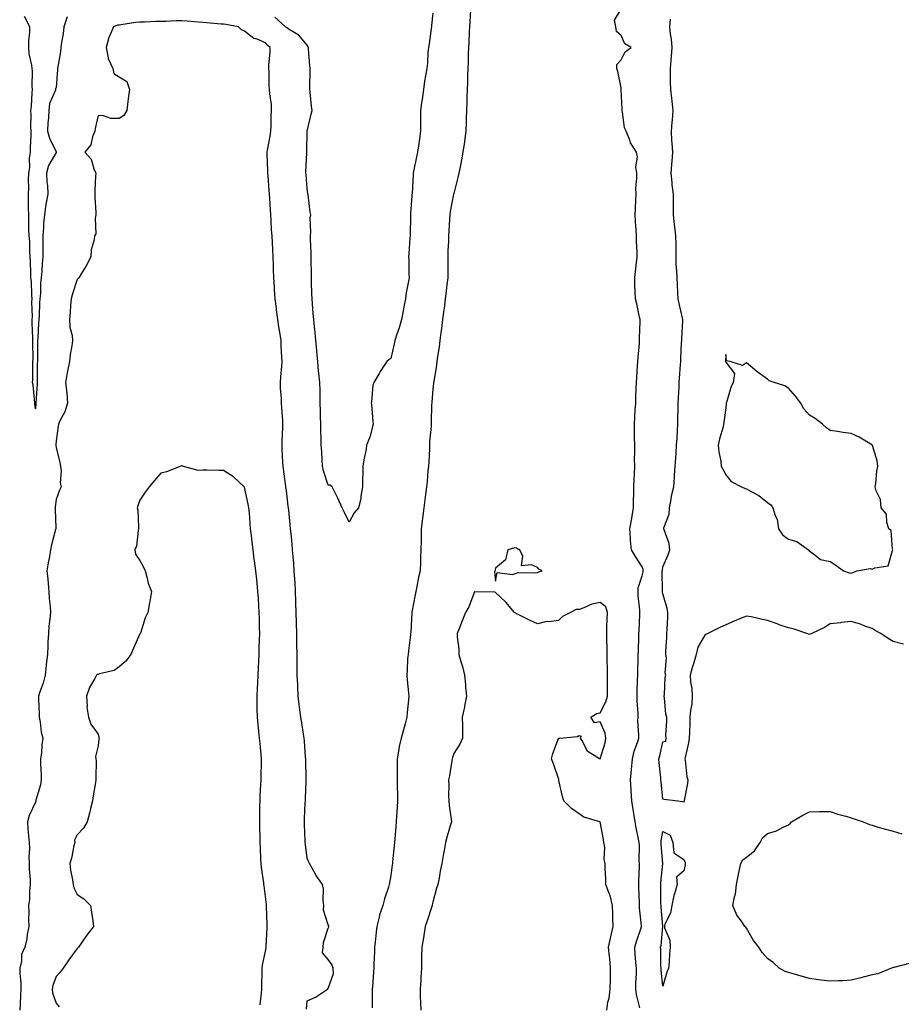
# Model space of a CAD drawing. Units: inches. Extents: x 923603 to 926243, y 7284698 to 7287338.
# Drawn here: x 925071 to 925492, y 7285745 to 7286215 of the extents above; entities that cross this region are included whole.
import ezdxf

# ---------------------------------------------------------------- set-up
doc = ezdxf.new("R2010")
doc.units = ezdxf.units.IN
doc.header["$MEASUREMENT"] = 0
doc.layers.add('Contour_92367284', color=7, linetype='Continuous', true_color=0x78bf84)

msp = doc.modelspace()

# ---------------------------------------------------------------- linework, layer by layer
at = {"layer": 'Contour_92367284'}
for points in [[(925093.27, 7286216.71, 3252), (925091.71, 7286211.92, 3252), (925091.4, 7286208.57, 3252), (925090.52, 7286204.39, 3252), (925090.24, 7286201.92, 3252), (925090.01, 7286199.96, 3252), (925088.82, 7286192.69, 3252), (925088.72, 7286191.92, 3252), (925088.69, 7286191.28, 3252), (925088.05, 7286182.83, 3252), (925087.75, 7286182.22, 3252), (925087.73, 7286181.92, 3252), (925087.65, 7286181.52, 3252), (925084.81, 7286175.16, 3252), (925084.5, 7286171.92, 3252), (925084.32, 7286168.2, 3252), (925084.02, 7286165.95, 3252), (925083.86, 7286161.92, 3252), (925084.84, 7286158.71, 3252), (925088.05, 7286152.04, 3252), (925088.07, 7286151.94, 3252), (925088.07, 7286151.9, 3252), (925088.05, 7286151.83, 3252), (925084.42, 7286145.55, 3252), (925083.46, 7286141.92, 3252), (925083.58, 7286137.45, 3252), (925083.81, 7286136.16, 3252), (925083.95, 7286131.92, 3252), (925083.07, 7286126.94, 3252), (925083.06, 7286126.91, 3252), (925082.42, 7286121.92, 3252), (925081.96, 7286118.01, 3252), (925081.97, 7286115.85, 3252), (925081.6, 7286111.92, 3252), (925081.57, 7286108.4, 3252), (925081.62, 7286105.49, 3252), (925081.59, 7286101.92, 3252), (925081.3, 7286098.67, 3252), (925081.15, 7286095.02, 3252), (925080.89, 7286091.92, 3252), (925080.58, 7286089.39, 3252), (925080.46, 7286084.33, 3252), (925080.21, 7286081.92, 3252), (925080.09, 7286079.88, 3252), (925079.81, 7286073.68, 3252), (925079.7, 7286071.92, 3252), (925079.58, 7286070.39, 3252), (925079.25, 7286063.12, 3252), (925079.16, 7286061.92, 3252), (925079.13, 7286060.84, 3252), (925079.04, 7286052.91, 3252), (925079.01, 7286051.92, 3252), (925078.97, 7286050.99, 3252), (925078.94, 7286042.81, 3252), (925078.91, 7286041.92, 3252), (925078.98, 7286040.99, 3252), (925078.26, 7286032.13, 3252), (925078.29, 7286031.92, 3252), (925078.24, 7286031.73, 3252), (925078.05, 7286029.29, 3252), (925077.83, 7286031.71, 3252), (925077.83, 7286031.92, 3252), (925077.78, 7286032.19, 3252), (925076.94, 7286040.81, 3252), (925076.71, 7286041.92, 3252), (925076.85, 7286043.12, 3252), (925076.81, 7286050.68, 3252), (925076.93, 7286051.92, 3252), (925076.97, 7286053, 3252), (925076.87, 7286060.74, 3252), (925076.9, 7286061.92, 3252), (925076.88, 7286063.09, 3252), (925076.55, 7286070.42, 3252), (925076.52, 7286071.92, 3252), (925076.67, 7286073.3, 3252), (925076.41, 7286080.29, 3252), (925076.56, 7286081.92, 3252), (925076.32, 7286083.65, 3252), (925076.21, 7286090.08, 3252), (925075.89, 7286091.92, 3252), (925075.85, 7286094.12, 3252), (925075.68, 7286099.56, 3252), (925075.64, 7286101.92, 3252), (925075.34, 7286104.63, 3252), (925075.41, 7286109.28, 3252), (925075.02, 7286111.92, 3252), (925074.95, 7286115.02, 3252), (925074.97, 7286118.84, 3252), (925074.9, 7286121.92, 3252), (925074.82, 7286125.14, 3252), (925074.84, 7286128.72, 3252), (925074.76, 7286131.92, 3252), (925074.95, 7286135.02, 3252), (925074.71, 7286138.58, 3252), (925074.87, 7286141.92, 3252), (925075.42, 7286144.55, 3252), (925075.29, 7286149.16, 3252), (925075.68, 7286151.92, 3252), (925075.67, 7286154.3, 3252), (925076.01, 7286159.88, 3252), (925075.99, 7286161.92, 3252), (925075.91, 7286164.07, 3252), (925076.01, 7286169.88, 3252), (925075.91, 7286171.92, 3252), (925076.18, 7286173.79, 3252), (925076.48, 7286180.35, 3252), (925076.67, 7286181.92, 3252), (925076.49, 7286183.48, 3252), (925076.77, 7286190.63, 3252), (925076.56, 7286191.92, 3252), (925076.36, 7286193.61, 3252), (925075.16, 7286199.03, 3252), (925074.9, 7286201.92, 3252), (925074.87, 7286205.09, 3252), (925075.4, 7286209.27, 3252), (925075.38, 7286211.92, 3252), (925072.89, 7286216.75, 3252)], [(925268.05, 7286218.31, 3252), (925267.42, 7286212.55, 3252), (925267.34, 7286211.92, 3252), (925267.21, 7286211.08, 3252), (925266.25, 7286203.72, 3252), (925265.97, 7286201.92, 3252), (925265.71, 7286199.58, 3252), (925265.46, 7286194.51, 3252), (925265.13, 7286191.92, 3252), (925264.57, 7286188.43, 3252), (925264.14, 7286185.83, 3252), (925263.52, 7286181.92, 3252), (925262.89, 7286177.08, 3252), (925262.82, 7286176.69, 3252), (925262.11, 7286171.92, 3252), (925262.13, 7286167.84, 3252), (925262.2, 7286166.06, 3252), (925262.2, 7286161.92, 3252), (925261.63, 7286158.34, 3252), (925261.18, 7286155.05, 3252), (925260.71, 7286151.92, 3252), (925260.29, 7286149.68, 3252), (925258.87, 7286142.74, 3252), (925258.71, 7286141.92, 3252), (925258.64, 7286141.33, 3252), (925258.1, 7286131.97, 3252), (925258.09, 7286131.92, 3252), (925258.09, 7286131.88, 3252), (925258.05, 7286131.1, 3252), (925257.37, 7286122.6, 3252), (925257.34, 7286121.92, 3252), (925257.31, 7286121.18, 3252), (925257.22, 7286112.74, 3252), (925257.19, 7286111.92, 3252), (925257.13, 7286111, 3252), (925256.59, 7286103.38, 3252), (925256.48, 7286101.92, 3252), (925256.66, 7286100.53, 3252), (925256.54, 7286093.43, 3252), (925256.69, 7286091.92, 3252), (925256.47, 7286090.35, 3252), (925255.27, 7286084.7, 3252), (925254.96, 7286081.92, 3252), (925254.23, 7286078.1, 3252), (925253.82, 7286076.15, 3252), (925253.05, 7286071.92, 3252), (925252.04, 7286067.93, 3252), (925250.69, 7286064.56, 3252), (925249.84, 7286061.92, 3252), (925249.58, 7286060.39, 3252), (925248.05, 7286053.41, 3252), (925247.16, 7286052.82, 3252), (925246.01, 7286051.92, 3252), (925242.84, 7286047.13, 3252), (925242.36, 7286046.23, 3252), (925239.87, 7286041.92, 3252), (925239.33, 7286040.64, 3252), (925238.81, 7286032.67, 3252), (925238.61, 7286031.92, 3252), (925238.69, 7286031.28, 3252), (925239.39, 7286023.26, 3252), (925239.56, 7286021.92, 3252), (925239.2, 7286020.77, 3252), (925238.05, 7286016.25, 3252), (925236.9, 7286013.06, 3252), (925236.41, 7286011.92, 3252), (925236.11, 7286009.98, 3252), (925235.11, 7286004.86, 3252), (925234.67, 7286001.92, 3252), (925234.59, 7285998.46, 3252), (925234.51, 7285995.46, 3252), (925234.43, 7285991.92, 3252), (925233.7, 7285987.56, 3252), (925233.67, 7285986.3, 3252), (925232.59, 7285981.92, 3252), (925230.46, 7285979.52, 3252), (925228.05, 7285975.07, 3252), (925225.81, 7285979.68, 3252), (925224.66, 7285981.92, 3252), (925222.68, 7285986.55, 3252), (925221.8, 7285988.17, 3252), (925219.92, 7285991.92, 3252), (925218.98, 7285992.85, 3252), (925218.05, 7285992.86, 3252), (925215.8, 7285999.66, 3252), (925215.35, 7286001.92, 3252), (925215.2, 7286004.76, 3252), (925214.92, 7286008.79, 3252), (925214.75, 7286011.92, 3252), (925214.71, 7286015.26, 3252), (925214.51, 7286018.38, 3252), (925214.46, 7286021.92, 3252), (925214.36, 7286025.61, 3252), (925214.37, 7286028.24, 3252), (925214.27, 7286031.92, 3252), (925214.12, 7286035.85, 3252), (925214.13, 7286038, 3252), (925213.97, 7286041.92, 3252), (925213.58, 7286046.38, 3252), (925213.46, 7286047.33, 3252), (925213.1, 7286051.92, 3252), (925212.67, 7286056.54, 3252), (925212.61, 7286057.36, 3252), (925212.2, 7286061.92, 3252), (925211.81, 7286065.68, 3252), (925211.48, 7286068.49, 3252), (925211.12, 7286071.92, 3252), (925210.92, 7286074.79, 3252), (925210.51, 7286079.46, 3252), (925210.34, 7286081.92, 3252), (925210.29, 7286084.16, 3252), (925210.09, 7286089.88, 3252), (925210.04, 7286091.92, 3252), (925210.01, 7286093.88, 3252), (925209.92, 7286100.05, 3252), (925209.89, 7286101.92, 3252), (925209.85, 7286103.72, 3252), (925209.65, 7286110.32, 3252), (925209.62, 7286111.92, 3252), (925209.79, 7286113.66, 3252), (925209.47, 7286120.5, 3252), (925209.66, 7286121.92, 3252), (925209.4, 7286123.28, 3252), (925208.41, 7286131.57, 3252), (925208.35, 7286131.92, 3252), (925208.33, 7286132.2, 3252), (925208.05, 7286134.61, 3252), (925207.46, 7286141.33, 3252), (925207.42, 7286141.92, 3252), (925207.42, 7286142.55, 3252), (925207.79, 7286151.66, 3252), (925207.79, 7286151.92, 3252), (925207.81, 7286152.16, 3252), (925208.04, 7286161.91, 3252), (925208.04, 7286161.93, 3252), (925208.05, 7286161.98, 3252), (925209.87, 7286170.1, 3252), (925210.3, 7286171.92, 3252), (925210.03, 7286173.9, 3252), (925209.39, 7286180.57, 3252), (925209.23, 7286181.92, 3252), (925209.22, 7286183.08, 3252), (925209.46, 7286190.51, 3252), (925209.45, 7286191.92, 3252), (925209.3, 7286193.17, 3252), (925208.67, 7286201.3, 3252), (925208.6, 7286201.92, 3252), (925208.46, 7286202.33, 3252), (925208.05, 7286203.07, 3252), (925204.02, 7286207.9, 3252), (925199.31, 7286210.65, 3252), (925198.05, 7286211.51, 3252), (925197.84, 7286211.71, 3252), (925197.65, 7286211.92, 3252), (925192.6, 7286216.46, 3252)], [(925286.06, 7286219.93, 3253), (925285.75, 7286214.22, 3253), (925285.54, 7286211.92, 3253), (925285.38, 7286209.25, 3253), (925285.22, 7286204.75, 3253), (925285.05, 7286201.92, 3253), (925284.95, 7286198.82, 3253), (925284.9, 7286195.07, 3253), (925284.79, 7286191.92, 3253), (925284.68, 7286188.54, 3253), (925284.65, 7286185.32, 3253), (925284.52, 7286181.92, 3253), (925284.37, 7286178.24, 3253), (925284.34, 7286175.63, 3253), (925284.18, 7286171.92, 3253), (925284.03, 7286167.9, 3253), (925283.96, 7286166.01, 3253), (925283.8, 7286161.92, 3253), (925283.16, 7286157.03, 3253), (925283.13, 7286156.83, 3253), (925282.45, 7286151.92, 3253), (925281.73, 7286148.24, 3253), (925281.14, 7286145.01, 3253), (925280.55, 7286141.92, 3253), (925280.05, 7286139.92, 3253), (925278.05, 7286132.16, 3253), (925278.01, 7286131.96, 3253), (925278, 7286131.92, 3253), (925277.99, 7286131.86, 3253), (925276.34, 7286123.63, 3253), (925276.12, 7286121.92, 3253), (925275.97, 7286119.85, 3253), (925275.67, 7286114.29, 3253), (925275.5, 7286111.92, 3253), (925275.48, 7286109.35, 3253), (925275.24, 7286104.73, 3253), (925275.22, 7286101.92, 3253), (925275.18, 7286099.05, 3253), (925275.29, 7286094.68, 3253), (925275.24, 7286091.92, 3253), (925274.82, 7286088.69, 3253), (925274.46, 7286085.5, 3253), (925273.97, 7286081.92, 3253), (925273.42, 7286077.28, 3253), (925273.38, 7286076.59, 3253), (925272.73, 7286071.92, 3253), (925272.26, 7286067.71, 3253), (925271.93, 7286065.81, 3253), (925271.45, 7286061.92, 3253), (925271.04, 7286058.93, 3253), (925270.35, 7286054.22, 3253), (925270.03, 7286051.92, 3253), (925269.8, 7286050.17, 3253), (925268.48, 7286042.35, 3253), (925268.42, 7286041.92, 3253), (925268.39, 7286041.59, 3253), (925268.05, 7286038.63, 3253), (925267.54, 7286032.44, 3253), (925267.52, 7286031.92, 3253), (925267.48, 7286031.35, 3253), (925267.24, 7286022.72, 3253), (925267.2, 7286021.92, 3253), (925267.18, 7286021.04, 3253), (925266.54, 7286013.43, 3253), (925266.51, 7286011.92, 3253), (925266.41, 7286010.28, 3253), (925266.13, 7286003.83, 3253), (925266.02, 7286001.92, 3253), (925265.73, 7285999.61, 3253), (925265.35, 7285994.62, 3253), (925264.98, 7285991.92, 3253), (925264.5, 7285988.37, 3253), (925264.25, 7285985.72, 3253), (925263.68, 7285981.92, 3253), (925263.14, 7285977.01, 3253), (925263.13, 7285976.84, 3253), (925262.54, 7285971.92, 3253), (925262.42, 7285967.55, 3253), (925262.5, 7285966.36, 3253), (925262.39, 7285961.92, 3253), (925262.2, 7285957.77, 3253), (925262.14, 7285956, 3253), (925261.95, 7285951.92, 3253), (925261.16, 7285948.81, 3253), (925260.46, 7285944.32, 3253), (925259.93, 7285941.92, 3253), (925259.66, 7285940.31, 3253), (925258.05, 7285932.15, 3253), (925258.01, 7285931.96, 3253), (925258, 7285931.92, 3253), (925258, 7285931.86, 3253), (925257.49, 7285922.48, 3253), (925257.45, 7285921.92, 3253), (925257.36, 7285921.23, 3253), (925256.41, 7285913.55, 3253), (925256.2, 7285911.92, 3253), (925256.01, 7285909.88, 3253), (925255.81, 7285904.17, 3253), (925255.57, 7285901.92, 3253), (925255.74, 7285899.62, 3253), (925256.38, 7285893.6, 3253), (925256.51, 7285891.92, 3253), (925256.39, 7285890.26, 3253), (925255.83, 7285884.14, 3253), (925255.69, 7285881.92, 3253), (925254.81, 7285878.69, 3253), (925254.11, 7285875.86, 3253), (925252.98, 7285871.92, 3253), (925252.02, 7285867.95, 3253), (925251.7, 7285865.57, 3253), (925250.96, 7285861.92, 3253), (925250.94, 7285859.03, 3253), (925250.98, 7285854.85, 3253), (925250.96, 7285851.92, 3253), (925251.05, 7285848.92, 3253), (925251.1, 7285844.97, 3253), (925251.2, 7285841.92, 3253), (925251.02, 7285838.95, 3253), (925250.74, 7285834.61, 3253), (925250.57, 7285831.92, 3253), (925250.36, 7285829.61, 3253), (925249.83, 7285823.7, 3253), (925249.67, 7285821.92, 3253), (925249.52, 7285820.45, 3253), (925248.83, 7285812.7, 3253), (925248.76, 7285811.92, 3253), (925248.67, 7285811.3, 3253), (925248.05, 7285806.23, 3253), (925247.32, 7285802.65, 3253), (925247.19, 7285801.92, 3253), (925246.82, 7285800.69, 3253), (925244.91, 7285795.06, 3253), (925244.09, 7285791.92, 3253), (925242.59, 7285787.38, 3253), (925242.38, 7285786.25, 3253), (925241.22, 7285781.92, 3253), (925240.89, 7285779.08, 3253), (925240.52, 7285774.38, 3253), (925240.24, 7285771.92, 3253), (925240.14, 7285769.83, 3253), (925239.92, 7285763.8, 3253), (925239.84, 7285761.92, 3253), (925239.76, 7285760.21, 3253), (925239.17, 7285753.04, 3253), (925239.12, 7285751.92, 3253), (925239.13, 7285750.84, 3253), (925239.07, 7285742.95, 3253)], [(925367.04, 7285742.94, 3253), (925365.45, 7285749.32, 3253), (925365.09, 7285751.92, 3253), (925365.13, 7285754.85, 3253), (925365.37, 7285759.24, 3253), (925365.4, 7285761.92, 3253), (925365.17, 7285764.8, 3253), (925364.82, 7285768.7, 3253), (925364.57, 7285771.92, 3253), (925365.34, 7285774.63, 3253), (925367.79, 7285781.66, 3253), (925367.87, 7285781.92, 3253), (925367.86, 7285782.12, 3253), (925366.92, 7285790.8, 3253), (925366.85, 7285791.92, 3253), (925366.79, 7285793.19, 3253), (925366.54, 7285800.41, 3253), (925366.45, 7285801.92, 3253), (925366.53, 7285803.44, 3253), (925366.77, 7285810.64, 3253), (925366.83, 7285811.92, 3253), (925366.67, 7285813.3, 3253), (925366.87, 7285820.74, 3253), (925366.69, 7285821.92, 3253), (925366.38, 7285823.59, 3253), (925365.2, 7285829.08, 3253), (925364.73, 7285831.92, 3253), (925364.12, 7285835.85, 3253), (925363.83, 7285837.7, 3253), (925363.2, 7285841.92, 3253), (925362.84, 7285846.71, 3253), (925362.83, 7285847.14, 3253), (925362.5, 7285851.92, 3253), (925363.05, 7285856.92, 3253), (925363.56, 7285861.92, 3253), (925364.3, 7285865.67, 3253), (925365.93, 7285869.8, 3253), (925366.51, 7285871.92, 3253), (925366.54, 7285873.43, 3253), (925366.12, 7285879.99, 3253), (925366.15, 7285881.92, 3253), (925366.16, 7285883.81, 3253), (925365.74, 7285889.61, 3253), (925365.75, 7285891.92, 3253), (925365.8, 7285894.17, 3253), (925365.93, 7285899.8, 3253), (925365.98, 7285901.92, 3253), (925366.04, 7285903.93, 3253), (925366.2, 7285910.07, 3253), (925366.25, 7285911.92, 3253), (925366.3, 7285913.67, 3253), (925366.52, 7285920.39, 3253), (925366.57, 7285921.92, 3253), (925366.62, 7285923.36, 3253), (925366.95, 7285930.82, 3253), (925366.99, 7285931.92, 3253), (925366.96, 7285933.01, 3253), (925366.21, 7285940.07, 3253), (925366.16, 7285941.92, 3253), (925366.21, 7285943.76, 3253), (925368.05, 7285949.42, 3253), (925368.53, 7285951.44, 3253), (925368.58, 7285951.92, 3253), (925368.54, 7285952.42, 3253), (925368.05, 7285953.71, 3253), (925364.88, 7285958.75, 3253), (925362.94, 7285961.92, 3253), (925362.55, 7285966.42, 3253), (925362.57, 7285967.4, 3253), (925362.25, 7285971.92, 3253), (925363.14, 7285976.83, 3253), (925363.17, 7285977.05, 3253), (925364.04, 7285981.92, 3253), (925363.97, 7285986, 3253), (925364.17, 7285988.04, 3253), (925364.08, 7285991.92, 3253), (925364.26, 7285995.71, 3253), (925364.38, 7285998.25, 3253), (925364.56, 7286001.92, 3253), (925364.53, 7286005.45, 3253), (925364.59, 7286008.45, 3253), (925364.55, 7286011.92, 3253), (925364.46, 7286015.51, 3253), (925364.48, 7286018.35, 3253), (925364.38, 7286021.92, 3253), (925364.63, 7286025.34, 3253), (925364.8, 7286028.68, 3253), (925365.03, 7286031.92, 3253), (925365.17, 7286034.8, 3253), (925365.24, 7286039.11, 3253), (925365.36, 7286041.92, 3253), (925365.52, 7286044.45, 3253), (925365.96, 7286049.82, 3253), (925366.09, 7286051.92, 3253), (925366.22, 7286053.76, 3253), (925366.82, 7286060.69, 3253), (925366.91, 7286061.92, 3253), (925366.91, 7286063.05, 3253), (925367.1, 7286070.97, 3253), (925367.1, 7286071.92, 3253), (925366.81, 7286073.16, 3253), (925365.52, 7286079.38, 3253), (925364.86, 7286081.92, 3253), (925364.79, 7286085.18, 3253), (925364.64, 7286088.51, 3253), (925364.57, 7286091.92, 3253), (925364.99, 7286094.98, 3253), (925365.42, 7286099.29, 3253), (925365.75, 7286101.92, 3253), (925365.72, 7286104.25, 3253), (925365.38, 7286109.25, 3253), (925365.35, 7286111.92, 3253), (925365.21, 7286114.75, 3253), (925365, 7286118.86, 3253), (925364.85, 7286121.92, 3253), (925364.94, 7286125.04, 3253), (925365.16, 7286129.03, 3253), (925365.26, 7286131.92, 3253), (925365.17, 7286134.8, 3253), (925365.59, 7286139.47, 3253), (925365.5, 7286141.92, 3253), (925365.15, 7286144.82, 3253), (925365.89, 7286149.76, 3253), (925365.4, 7286151.92, 3253), (925362.61, 7286156.48, 3253), (925362.21, 7286157.76, 3253), (925360.46, 7286161.92, 3253), (925359.66, 7286163.53, 3253), (925358.67, 7286171.3, 3253), (925358.48, 7286171.92, 3253), (925358.51, 7286172.38, 3253), (925358.13, 7286181.84, 3253), (925358.13, 7286181.92, 3253), (925358.14, 7286182.01, 3253), (925358.05, 7286182.72, 3253), (925356.56, 7286190.43, 3253), (925356.08, 7286191.92, 3253), (925356.07, 7286193.9, 3253), (925358.05, 7286196.06, 3253), (925360.06, 7286199.91, 3253), (925362.79, 7286201.92, 3253), (925359.87, 7286203.75, 3253), (925358.05, 7286207.75, 3253), (925355.83, 7286209.7, 3253), (925355.54, 7286211.92, 3253), (925354.87, 7286215.1, 3253), (925358.05, 7286220.31, 3253)], [(925207.64, 7285742.33, 3253), (925208.05, 7285746.3, 3253), (925211.98, 7285747.99, 3253), (925217.74, 7285751.92, 3253), (925217.82, 7285752.14, 3253), (925218.05, 7285752.24, 3253), (925220.65, 7285759.32, 3253), (925220.35, 7285761.92, 3253), (925219.79, 7285763.66, 3253), (925218.05, 7285766.14, 3253), (925215.34, 7285769.21, 3253), (925215.58, 7285771.92, 3253), (925215.74, 7285774.23, 3253), (925218.05, 7285781.02, 3253), (925218.32, 7285781.66, 3253), (925218.34, 7285781.92, 3253), (925218.27, 7285782.14, 3253), (925218.05, 7285782.63, 3253), (925215.74, 7285789.61, 3253), (925215.88, 7285791.92, 3253), (925215.58, 7285794.39, 3253), (925215.76, 7285799.63, 3253), (925215.35, 7285801.92, 3253), (925212.29, 7285806.16, 3253), (925210.49, 7285809.48, 3253), (925209.07, 7285811.92, 3253), (925208.76, 7285812.63, 3253), (925208.05, 7285814.55, 3253), (925207.12, 7285820.99, 3253), (925206.99, 7285821.92, 3253), (925206.98, 7285822.99, 3253), (925206.76, 7285830.62, 3253), (925206.74, 7285831.92, 3253), (925206.79, 7285833.18, 3253), (925207.1, 7285840.96, 3253), (925207.14, 7285841.92, 3253), (925207.18, 7285842.79, 3253), (925207.49, 7285851.36, 3253), (925207.52, 7285851.92, 3253), (925207.52, 7285852.45, 3253), (925207.28, 7285861.15, 3253), (925207.28, 7285861.92, 3253), (925207.21, 7285862.76, 3253), (925206.65, 7285870.52, 3253), (925206.53, 7285871.92, 3253), (925206.24, 7285873.73, 3253), (925205.36, 7285879.23, 3253), (925204.94, 7285881.92, 3253), (925204.53, 7285885.44, 3253), (925204.15, 7285888.02, 3253), (925203.73, 7285891.92, 3253), (925203.53, 7285896.44, 3253), (925203.47, 7285897.34, 3253), (925203.28, 7285901.92, 3253), (925203.23, 7285906.74, 3253), (925203.21, 7285907.08, 3253), (925203.17, 7285911.92, 3253), (925203.12, 7285916.85, 3253), (925203.12, 7285916.99, 3253), (925203.07, 7285921.92, 3253), (925202.93, 7285926.8, 3253), (925202.93, 7285927.05, 3253), (925202.79, 7285931.92, 3253), (925202.62, 7285936.48, 3253), (925202.58, 7285937.39, 3253), (925202.41, 7285941.92, 3253), (925202.17, 7285946.03, 3253), (925202.05, 7285947.92, 3253), (925201.82, 7285951.92, 3253), (925201.55, 7285955.42, 3253), (925201.28, 7285958.7, 3253), (925201.02, 7285961.92, 3253), (925200.76, 7285964.63, 3253), (925200.28, 7285969.69, 3253), (925200.07, 7285971.92, 3253), (925199.88, 7285973.76, 3253), (925199.15, 7285980.82, 3253), (925199.04, 7285981.92, 3253), (925198.94, 7285982.82, 3253), (925198.05, 7285990.19, 3253), (925197.86, 7285991.73, 3253), (925197.84, 7285991.92, 3253), (925197.81, 7285992.16, 3253), (925196.69, 7286000.55, 3253), (925196.49, 7286001.92, 3253), (925196.37, 7286003.6, 3253), (925196.1, 7286009.97, 3253), (925195.96, 7286011.92, 3253), (925196.01, 7286013.96, 3253), (925196.36, 7286020.23, 3253), (925196.4, 7286021.92, 3253), (925196.3, 7286023.68, 3253), (925195.9, 7286029.77, 3253), (925195.77, 7286031.92, 3253), (925195.69, 7286034.28, 3253), (925195.31, 7286039.18, 3253), (925195.22, 7286041.92, 3253), (925195.41, 7286044.56, 3253), (925195.82, 7286049.69, 3253), (925195.99, 7286051.92, 3253), (925195.94, 7286054.04, 3253), (925195.58, 7286059.45, 3253), (925195.52, 7286061.92, 3253), (925195.05, 7286064.92, 3253), (925194.52, 7286068.39, 3253), (925193.97, 7286071.92, 3253), (925193.35, 7286076.62, 3253), (925193.29, 7286077.15, 3253), (925192.64, 7286081.92, 3253), (925192.42, 7286086.3, 3253), (925192.34, 7286087.63, 3253), (925192.12, 7286091.92, 3253), (925191.97, 7286095.84, 3253), (925191.86, 7286098.11, 3253), (925191.71, 7286101.92, 3253), (925191.54, 7286105.41, 3253), (925191.35, 7286108.62, 3253), (925191.18, 7286111.92, 3253), (925191.01, 7286114.89, 3253), (925190.75, 7286119.22, 3253), (925190.59, 7286121.92, 3253), (925190.44, 7286124.31, 3253), (925190.09, 7286129.88, 3253), (925189.96, 7286131.92, 3253), (925189.82, 7286133.69, 3253), (925189.28, 7286140.69, 3253), (925189.17, 7286141.92, 3253), (925189.15, 7286143.02, 3253), (925188.86, 7286151.11, 3253), (925188.84, 7286151.92, 3253), (925188.97, 7286152.85, 3253), (925190.33, 7286159.63, 3253), (925190.63, 7286161.92, 3253), (925190.81, 7286164.68, 3253), (925190.79, 7286169.18, 3253), (925191.01, 7286171.92, 3253), (925190.88, 7286174.75, 3253), (925190.14, 7286179.83, 3253), (925190.03, 7286181.92, 3253), (925189.9, 7286183.77, 3253), (925189.77, 7286190.2, 3253), (925189.66, 7286191.92, 3253), (925189.66, 7286193.52, 3253), (925190.22, 7286199.74, 3253), (925190.22, 7286201.92, 3253), (925189.12, 7286202.99, 3253), (925188.05, 7286204.18, 3253), (925184.07, 7286205.89, 3253), (925182.47, 7286206.33, 3253), (925178.05, 7286209.75, 3253), (925176.59, 7286210.46, 3253), (925175.14, 7286211.92, 3253), (925169.08, 7286212.95, 3253), (925168.05, 7286213.06, 3253), (925166.8, 7286213.16, 3253), (925159.88, 7286213.75, 3253), (925158.05, 7286213.9, 3253), (925155.9, 7286214.07, 3253), (925150.64, 7286214.51, 3253), (925148.05, 7286214.7, 3253), (925145.3, 7286214.67, 3253), (925140.55, 7286214.42, 3253), (925138.05, 7286214.39, 3253), (925135.6, 7286214.37, 3253), (925130.22, 7286214.09, 3253), (925128.05, 7286214.06, 3253), (925126.09, 7286213.88, 3253), (925118.88, 7286212.76, 3253), (925118.05, 7286212.67, 3253), (925117.39, 7286212.58, 3253), (925115.45, 7286211.92, 3253), (925113.53, 7286207.4, 3253), (925113.19, 7286206.78, 3253), (925111.9, 7286201.92, 3253), (925112.91, 7286197.06, 3253), (925112.88, 7286196.74, 3253), (925115.16, 7286191.92, 3253), (925115.63, 7286189.5, 3253), (925118.05, 7286187.91, 3253), (925121.8, 7286185.67, 3253), (925123.12, 7286181.92, 3253), (925122.5, 7286177.47, 3253), (925122.32, 7286176.19, 3253), (925121.71, 7286171.92, 3253), (925120.43, 7286169.54, 3253), (925118.05, 7286167.99, 3253), (925114.2, 7286168.07, 3253), (925110.64, 7286169.33, 3253), (925108.05, 7286169.42, 3253), (925106.71, 7286163.26, 3253), (925106.52, 7286161.92, 3253), (925105.41, 7286159.27, 3253), (925104.52, 7286155.45, 3253), (925101.65, 7286151.92, 3253), (925104.73, 7286148.6, 3253), (925105.95, 7286144.02, 3253), (925106.9, 7286141.92, 3253), (925106.83, 7286140.71, 3253), (925106.52, 7286133.45, 3253), (925106.44, 7286131.92, 3253), (925106.51, 7286130.38, 3253), (925106.91, 7286123.05, 3253), (925106.97, 7286121.92, 3253), (925106.59, 7286120.46, 3253), (925107.04, 7286112.93, 3253), (925106.39, 7286111.92, 3253), (925106.24, 7286110.1, 3253), (925104.73, 7286105.23, 3253), (925104.57, 7286101.92, 3253), (925102.41, 7286097.56, 3253), (925099.94, 7286093.8, 3253), (925098.77, 7286091.92, 3253), (925098.46, 7286091.51, 3253), (925098.05, 7286091.04, 3253), (925095.79, 7286084.18, 3253), (925095.15, 7286081.92, 3253), (925094.88, 7286078.75, 3253), (925094.62, 7286075.35, 3253), (925094.31, 7286071.92, 3253), (925094.48, 7286068.35, 3253), (925095.69, 7286064.27, 3253), (925095.88, 7286061.92, 3253), (925095.5, 7286059.36, 3253), (925094.76, 7286055.21, 3253), (925094.3, 7286051.92, 3253), (925093.43, 7286047.3, 3253), (925093.3, 7286046.67, 3253), (925092.44, 7286041.92, 3253), (925093.09, 7286036.96, 3253), (925093.08, 7286036.89, 3253), (925093.45, 7286031.92, 3253), (925092.11, 7286027.87, 3253), (925089.93, 7286023.8, 3253), (925089.08, 7286021.92, 3253), (925088.98, 7286020.98, 3253), (925088.05, 7286013.9, 3253), (925087.92, 7286012.05, 3253), (925087.91, 7286011.92, 3253), (925087.92, 7286011.79, 3253), (925088.05, 7286010.83, 3253), (925089.74, 7286003.61, 3253), (925090.06, 7286001.92, 3253), (925090.39, 7285999.58, 3253), (925089.98, 7285993.84, 3253), (925090.44, 7285991.92, 3253), (925089.58, 7285990.39, 3253), (925088.05, 7285985.96, 3253), (925087.52, 7285982.45, 3253), (925087.49, 7285981.92, 3253), (925087.49, 7285981.36, 3253), (925087.79, 7285972.17, 3253), (925087.8, 7285971.92, 3253), (925087.73, 7285971.6, 3253), (925085.75, 7285964.21, 3253), (925085.35, 7285961.92, 3253), (925084.79, 7285958.66, 3253), (925084.23, 7285955.74, 3253), (925083.6, 7285951.92, 3253), (925083.97, 7285947.85, 3253), (925084.19, 7285945.78, 3253), (925084.56, 7285941.92, 3253), (925084.68, 7285938.55, 3253), (925085.11, 7285934.87, 3253), (925085.22, 7285931.92, 3253), (925085, 7285928.87, 3253), (925084.55, 7285925.42, 3253), (925084.32, 7285921.92, 3253), (925084.09, 7285917.96, 3253), (925084.02, 7285915.94, 3253), (925083.79, 7285911.92, 3253), (925083.26, 7285907.13, 3253), (925083.22, 7285906.75, 3253), (925082.71, 7285901.92, 3253), (925081.84, 7285898.13, 3253), (925080.18, 7285894.05, 3253), (925079.52, 7285891.92, 3253), (925079.56, 7285890.41, 3253), (925079.84, 7285883.71, 3253), (925079.88, 7285881.92, 3253), (925080.39, 7285879.58, 3253), (925080.87, 7285874.74, 3253), (925081.71, 7285871.92, 3253), (925081.23, 7285868.75, 3253), (925080.92, 7285864.78, 3253), (925080.53, 7285861.92, 3253), (925080.55, 7285859.41, 3253), (925080.83, 7285854.7, 3253), (925080.86, 7285851.92, 3253), (925080.48, 7285849.49, 3253), (925078.33, 7285842.19, 3253), (925078.27, 7285841.92, 3253), (925078.22, 7285841.75, 3253), (925078.05, 7285841.3, 3253), (925075.08, 7285834.89, 3253), (925074.3, 7285831.92, 3253), (925074.51, 7285828.38, 3253), (925074.82, 7285825.15, 3253), (925075.02, 7285821.92, 3253), (925075.2, 7285819.07, 3253), (925074.89, 7285815.08, 3253), (925075.04, 7285811.92, 3253), (925075.14, 7285809.01, 3253), (925075.51, 7285804.47, 3253), (925075.6, 7285801.92, 3253), (925075.23, 7285799.1, 3253), (925075.28, 7285794.69, 3253), (925074.77, 7285791.92, 3253), (925074.87, 7285788.74, 3253), (925074.82, 7285785.15, 3253), (925074.92, 7285781.92, 3253), (925074.19, 7285778.06, 3253), (925074.02, 7285775.94, 3253), (925073.02, 7285771.92, 3253), (925071.45, 7285768.52, 3253), (925071.39, 7285765.27, 3253), (925070.57, 7285761.92, 3253), (925070.65, 7285759.32, 3253), (925071.05, 7285754.92, 3253), (925071.13, 7285751.92, 3253), (925070.96, 7285749.01, 3253), (925070.86, 7285744.72, 3253), (925070.7, 7285741.92, 3253)], [(925492.99, 7285916.86, 3252), (925488.05, 7285918.07, 3252), (925485.63, 7285919.5, 3252), (925482.26, 7285921.92, 3252), (925479.49, 7285923.36, 3252), (925478.05, 7285924.21, 3252), (925474.5, 7285925.47, 3252), (925472.44, 7285926.31, 3252), (925468.05, 7285927.6, 3252), (925463.2, 7285927.07, 3252), (925462.92, 7285927.05, 3252), (925458.05, 7285926.46, 3252), (925455.28, 7285924.69, 3252), (925449.25, 7285921.92, 3252), (925448.45, 7285921.52, 3252), (925448.05, 7285921.43, 3252), (925447.66, 7285921.54, 3252), (925446.8, 7285921.92, 3252), (925440.27, 7285924.14, 3252), (925438.05, 7285924.53, 3252), (925434.04, 7285925.93, 3252), (925432.58, 7285926.45, 3252), (925428.05, 7285928.04, 3252), (925424.82, 7285928.69, 3252), (925420.18, 7285929.79, 3252), (925418.05, 7285930.24, 3252), (925415.15, 7285929.03, 3252), (925412.15, 7285927.82, 3252), (925408.05, 7285926, 3252), (925405.2, 7285924.76, 3252), (925399.47, 7285921.92, 3252), (925398.54, 7285921.43, 3252), (925398.05, 7285921.12, 3252), (925394.68, 7285915.3, 3252), (925393.91, 7285911.92, 3252), (925392.58, 7285907.39, 3252), (925392.25, 7285906.12, 3252), (925391.08, 7285901.92, 3252), (925391.3, 7285898.68, 3252), (925391.79, 7285895.66, 3252), (925391.99, 7285891.92, 3252), (925391.78, 7285888.19, 3252), (925391.19, 7285885.06, 3252), (925390.96, 7285881.92, 3252), (925390.87, 7285879.1, 3252), (925390.73, 7285874.6, 3252), (925390.64, 7285871.92, 3252), (925390.32, 7285869.64, 3252), (925388.67, 7285862.55, 3252), (925388.57, 7285861.92, 3252), (925388.7, 7285861.27, 3252), (925389.53, 7285853.4, 3252), (925389.91, 7285851.92, 3252), (925389.76, 7285850.21, 3252), (925388.16, 7285842.03, 3252), (925388.15, 7285841.92, 3252), (925388.14, 7285841.83, 3252), (925388.05, 7285841.3, 3252), (925387.52, 7285841.38, 3252), (925383.9, 7285841.92, 3252), (925378.68, 7285842.55, 3252), (925378.05, 7285842.72, 3252), (925377.13, 7285851, 3252), (925377.02, 7285851.92, 3252), (925377, 7285852.97, 3252), (925376.17, 7285860.05, 3252), (925376.14, 7285861.92, 3252), (925376.57, 7285863.4, 3252), (925378.05, 7285870.05, 3252), (925379.47, 7285870.49, 3252), (925379.53, 7285871.92, 3252), (925379.51, 7285873.38, 3252), (925379.97, 7285880.01, 3252), (925379.95, 7285881.92, 3252), (925379.47, 7285883.34, 3252), (925378.87, 7285891.1, 3252), (925378.68, 7285891.92, 3252), (925378.84, 7285892.7, 3252), (925379.19, 7285900.78, 3252), (925379.51, 7285901.92, 3252), (925379.17, 7285903.04, 3252), (925379.67, 7285910.3, 3252), (925379.39, 7285911.92, 3252), (925379.44, 7285913.31, 3252), (925379.89, 7285920.08, 3252), (925379.94, 7285921.92, 3252), (925380, 7285923.87, 3252), (925380.36, 7285929.62, 3252), (925380.43, 7285931.92, 3252), (925380.12, 7285933.99, 3252), (925378.05, 7285940.92, 3252), (925377.89, 7285941.76, 3252), (925377.87, 7285941.92, 3252), (925377.89, 7285942.08, 3252), (925377.75, 7285951.62, 3252), (925377.78, 7285951.92, 3252), (925377.76, 7285952.21, 3252), (925378.05, 7285953.69, 3252), (925380.52, 7285959.45, 3252), (925381.32, 7285961.92, 3252), (925380.98, 7285964.86, 3252), (925378.56, 7285971.41, 3252), (925378.46, 7285971.92, 3252), (925378.51, 7285972.38, 3252), (925381.03, 7285978.94, 3252), (925381.19, 7285981.92, 3252), (925381.99, 7285985.86, 3252), (925382.21, 7285987.75, 3252), (925383.24, 7285991.92, 3252), (925383.57, 7285996.4, 3252), (925383.64, 7285997.51, 3252), (925383.95, 7286001.92, 3252), (925384.21, 7286005.77, 3252), (925384.34, 7286008.21, 3252), (925384.58, 7286011.92, 3252), (925384.77, 7286015.19, 3252), (925385, 7286018.86, 3252), (925385.18, 7286021.92, 3252), (925385.22, 7286024.75, 3252), (925385.3, 7286029.17, 3252), (925385.33, 7286031.92, 3252), (925385.47, 7286034.5, 3252), (925385.74, 7286039.61, 3252), (925385.87, 7286041.92, 3252), (925386.02, 7286043.95, 3252), (925386.4, 7286050.28, 3252), (925386.53, 7286051.92, 3252), (925386.61, 7286053.36, 3252), (925386.98, 7286060.85, 3252), (925387.04, 7286061.92, 3252), (925387.04, 7286062.94, 3252), (925387.51, 7286071.38, 3252), (925387.51, 7286071.92, 3252), (925387.4, 7286072.57, 3252), (925385.73, 7286079.6, 3252), (925385.4, 7286081.92, 3252), (925385.21, 7286084.75, 3252), (925385, 7286088.87, 3252), (925384.79, 7286091.92, 3252), (925384.74, 7286095.23, 3252), (925384.41, 7286098.29, 3252), (925384.37, 7286101.92, 3252), (925384.32, 7286105.65, 3252), (925384.32, 7286108.19, 3252), (925384.27, 7286111.92, 3252), (925383.78, 7286116.2, 3252), (925383.57, 7286117.45, 3252), (925383.11, 7286121.92, 3252), (925383.1, 7286126.87, 3252), (925383.1, 7286126.98, 3252), (925383.09, 7286131.92, 3252), (925382.47, 7286136.34, 3252), (925382.49, 7286137.48, 3252), (925382.02, 7286141.92, 3252), (925382.35, 7286146.22, 3252), (925382.38, 7286147.59, 3252), (925382.75, 7286151.92, 3252), (925382.44, 7286156.31, 3252), (925382.37, 7286157.6, 3252), (925382.07, 7286161.92, 3252), (925382.45, 7286166.32, 3252), (925382.63, 7286167.34, 3252), (925382.95, 7286171.92, 3252), (925382.46, 7286176.33, 3252), (925382.27, 7286177.7, 3252), (925381.78, 7286181.92, 3252), (925381.7, 7286185.57, 3252), (925381.71, 7286188.26, 3252), (925381.63, 7286191.92, 3252), (925381.92, 7286195.8, 3252), (925382.21, 7286197.76, 3252), (925382.47, 7286201.92, 3252), (925382.17, 7286206.04, 3252), (925381.67, 7286208.3, 3252), (925381.32, 7286211.92, 3252), (925381.64, 7286215.5, 3252)], [(925185.49, 7285744.48, 3254), (925186.12, 7285749.99, 3254), (925186.24, 7285751.92, 3254), (925186.39, 7285753.58, 3254), (925186.41, 7285760.28, 3254), (925186.54, 7285761.92, 3254), (925186.66, 7285763.31, 3254), (925188.05, 7285770.08, 3254), (925188.35, 7285771.62, 3254), (925188.38, 7285771.92, 3254), (925188.42, 7285772.28, 3254), (925188.83, 7285781.14, 3254), (925188.91, 7285781.92, 3254), (925188.87, 7285782.73, 3254), (925188.57, 7285791.4, 3254), (925188.54, 7285791.92, 3254), (925188.5, 7285792.37, 3254), (925188.05, 7285796.22, 3254), (925187.37, 7285801.25, 3254), (925187.31, 7285801.92, 3254), (925187.22, 7285802.74, 3254), (925186.13, 7285810, 3254), (925185.96, 7285811.92, 3254), (925185.89, 7285814.09, 3254), (925185.65, 7285819.52, 3254), (925185.57, 7285821.92, 3254), (925185.52, 7285824.45, 3254), (925185.41, 7285829.28, 3254), (925185.36, 7285831.92, 3254), (925185.38, 7285834.59, 3254), (925185.43, 7285839.29, 3254), (925185.45, 7285841.92, 3254), (925185.55, 7285844.42, 3254), (925185.84, 7285849.7, 3254), (925185.93, 7285851.92, 3254), (925185.94, 7285854.03, 3254), (925186.15, 7285860.02, 3254), (925186.15, 7285861.92, 3254), (925185.96, 7285864.02, 3254), (925185.5, 7285869.37, 3254), (925185.25, 7285871.92, 3254), (925184.92, 7285875.05, 3254), (925184.56, 7285878.42, 3254), (925184.18, 7285881.92, 3254), (925184.16, 7285885.82, 3254), (925184.08, 7285887.95, 3254), (925184.06, 7285891.92, 3254), (925184.24, 7285895.73, 3254), (925184.35, 7285898.22, 3254), (925184.52, 7285901.92, 3254), (925184.69, 7285905.29, 3254), (925184.84, 7285908.72, 3254), (925185, 7285911.92, 3254), (925185.09, 7285914.88, 3254), (925185.19, 7285919.06, 3254), (925185.28, 7285921.92, 3254), (925185.21, 7285924.76, 3254), (925185.19, 7285929.06, 3254), (925185.12, 7285931.92, 3254), (925184.91, 7285935.05, 3254), (925184.69, 7285938.55, 3254), (925184.47, 7285941.92, 3254), (925184.04, 7285945.93, 3254), (925183.87, 7285947.74, 3254), (925183.41, 7285951.92, 3254), (925182.8, 7285956.67, 3254), (925182.72, 7285957.25, 3254), (925182.12, 7285961.92, 3254), (925181.67, 7285965.54, 3254), (925181.31, 7285968.66, 3254), (925180.91, 7285971.92, 3254), (925180.66, 7285974.53, 3254), (925180.37, 7285979.6, 3254), (925180.16, 7285981.92, 3254), (925179.83, 7285983.71, 3254), (925178.05, 7285991.77, 3254), (925177.99, 7285991.86, 3254), (925177.95, 7285991.92, 3254), (925172.84, 7285996.71, 3254), (925168.05, 7285999.78, 3254), (925165.91, 7285999.78, 3254), (925160.08, 7285999.89, 3254), (925158.05, 7285999.9, 3254), (925155.96, 7285999.82, 3254), (925148.45, 7286001.92, 3254), (925148.14, 7286002.01, 3254), (925148.05, 7286002.03, 3254), (925147.96, 7286002.02, 3254), (925147.65, 7286001.92, 3254), (925140.73, 7285999.24, 3254), (925138.05, 7285998.47, 3254), (925134.99, 7285994.99, 3254), (925132.47, 7285991.92, 3254), (925130.55, 7285989.43, 3254), (925128.05, 7285985.68, 3254), (925127.08, 7285982.89, 3254), (925126.78, 7285981.92, 3254), (925127, 7285980.87, 3254), (925127.31, 7285972.66, 3254), (925127.42, 7285971.92, 3254), (925127.19, 7285971.06, 3254), (925126.36, 7285963.61, 3254), (925125.62, 7285961.92, 3254), (925125.93, 7285959.8, 3254), (925128.05, 7285956.77, 3254), (925129.8, 7285953.67, 3254), (925130.53, 7285951.92, 3254), (925131.56, 7285948.41, 3254), (925132, 7285945.87, 3254), (925133.64, 7285941.92, 3254), (925132.75, 7285937.22, 3254), (925132.64, 7285936.51, 3254), (925131.83, 7285931.92, 3254), (925130.59, 7285929.37, 3254), (925128.25, 7285922.12, 3254), (925128.17, 7285921.92, 3254), (925128.13, 7285921.84, 3254), (925128.05, 7285921.67, 3254), (925125.03, 7285914.94, 3254), (925123.69, 7285911.92, 3254), (925121.34, 7285908.63, 3254), (925118.05, 7285905.89, 3254), (925115.7, 7285904.27, 3254), (925108.76, 7285902.63, 3254), (925108.05, 7285902.35, 3254), (925107.67, 7285902.29, 3254), (925107.31, 7285901.92, 3254), (925106.55, 7285900.42, 3254), (925103.86, 7285896.11, 3254), (925102.54, 7285891.92, 3254), (925102.89, 7285887.08, 3254), (925102.74, 7285886.62, 3254), (925103.54, 7285881.92, 3254), (925104.63, 7285878.49, 3254), (925108.05, 7285873.74, 3254), (925108.44, 7285872.31, 3254), (925108.5, 7285871.92, 3254), (925108.47, 7285871.5, 3254), (925108.05, 7285868.22, 3254), (925106.8, 7285863.17, 3254), (925107.01, 7285861.92, 3254), (925107.13, 7285860.99, 3254), (925106.89, 7285853.08, 3254), (925107, 7285851.92, 3254), (925106.77, 7285850.64, 3254), (925105.74, 7285844.23, 3254), (925105.3, 7285841.92, 3254), (925104.42, 7285838.29, 3254), (925103.9, 7285836.06, 3254), (925102.87, 7285831.92, 3254), (925101.08, 7285828.88, 3254), (925098.05, 7285825.6, 3254), (925096.84, 7285823.13, 3254), (925096.88, 7285821.92, 3254), (925096.46, 7285820.33, 3254), (925095.41, 7285814.56, 3254), (925094.56, 7285811.92, 3254), (925094.92, 7285808.8, 3254), (925095.82, 7285804.15, 3254), (925096.12, 7285801.92, 3254), (925096.4, 7285800.27, 3254), (925098.05, 7285797.19, 3254), (925101.2, 7285795.07, 3254), (925104.48, 7285791.92, 3254), (925104.84, 7285788.71, 3254), (925105.49, 7285784.49, 3254), (925105.8, 7285781.92, 3254), (925102.44, 7285777.53, 3254), (925100.13, 7285774, 3254), (925098.72, 7285771.92, 3254), (925098.35, 7285771.63, 3254), (925098.05, 7285771.38, 3254), (925094.05, 7285765.91, 3254), (925091.39, 7285761.92, 3254), (925089.98, 7285759.99, 3254), (925088.05, 7285757.96, 3254), (925086.38, 7285753.59, 3254), (925086.08, 7285751.92, 3254), (925086.26, 7285750.13, 3254), (925088.05, 7285745.27, 3254), (925089.51, 7285743.38, 3254)], [(925351.16, 7285741.92, 3254), (925351.74, 7285745.61, 3254), (925352.41, 7285747.56, 3254), (925352.85, 7285751.92, 3254), (925352.94, 7285756.8, 3254), (925352.95, 7285757.02, 3254), (925353.03, 7285761.92, 3254), (925352.61, 7285766.48, 3254), (925352.51, 7285767.46, 3254), (925352.09, 7285771.92, 3254), (925353.08, 7285776.89, 3254), (925353.1, 7285776.98, 3254), (925354.3, 7285781.92, 3254), (925354.17, 7285785.8, 3254), (925354.09, 7285787.96, 3254), (925353.96, 7285791.92, 3254), (925352.78, 7285796.65, 3254), (925352.29, 7285797.68, 3254), (925350.77, 7285801.92, 3254), (925350.83, 7285804.69, 3254), (925350.42, 7285809.55, 3254), (925350.49, 7285811.92, 3254), (925349.95, 7285813.81, 3254), (925350.21, 7285819.75, 3254), (925349.85, 7285821.92, 3254), (925349.59, 7285823.46, 3254), (925348.05, 7285831.87, 3254), (925348.02, 7285831.89, 3254), (925347.95, 7285831.92, 3254), (925340.17, 7285834.04, 3254), (925338.05, 7285835.7, 3254), (925334.37, 7285838.24, 3254), (925330.71, 7285841.92, 3254), (925330.07, 7285843.93, 3254), (925328.28, 7285851.69, 3254), (925328.22, 7285851.92, 3254), (925328.23, 7285852.1, 3254), (925328.05, 7285852.59, 3254), (925325.74, 7285859.61, 3254), (925324.81, 7285861.92, 3254), (925325.47, 7285864.5, 3254), (925328.05, 7285871.69, 3254), (925328.17, 7285871.8, 3254), (925328.72, 7285871.92, 3254), (925337.26, 7285872.71, 3254), (925338.05, 7285873.19, 3254), (925338.91, 7285872.78, 3254), (925338.55, 7285871.92, 3254), (925339.51, 7285870.46, 3254), (925341.88, 7285865.75, 3254), (925347.77, 7285862.19, 3254), (925348.05, 7285862, 3254), (925350.39, 7285869.58, 3254), (925350.79, 7285871.92, 3254), (925350.47, 7285874.33, 3254), (925348.05, 7285879.64, 3254), (925345.37, 7285879.24, 3254), (925343.58, 7285881.92, 3254), (925346.37, 7285883.61, 3254), (925348.05, 7285884.04, 3254), (925350.81, 7285889.17, 3254), (925351.56, 7285891.92, 3254), (925351.59, 7285895.46, 3254), (925351.52, 7285898.44, 3254), (925351.55, 7285901.92, 3254), (925351.54, 7285905.41, 3254), (925351.38, 7285908.59, 3254), (925351.37, 7285911.92, 3254), (925351.35, 7285915.22, 3254), (925351.17, 7285918.8, 3254), (925351.15, 7285921.92, 3254), (925351.29, 7285925.16, 3254), (925351.42, 7285928.55, 3254), (925351.58, 7285931.92, 3254), (925350.73, 7285934.6, 3254), (925348.05, 7285936.73, 3254), (925344.09, 7285935.88, 3254), (925340.23, 7285934.1, 3254), (925338.05, 7285933.38, 3254), (925336.53, 7285933.44, 3254), (925333.93, 7285931.92, 3254), (925329.99, 7285929.99, 3254), (925328.05, 7285928.14, 3254), (925323.64, 7285927.51, 3254), (925322.39, 7285927.58, 3254), (925318.05, 7285926.52, 3254), (925314.32, 7285928.19, 3254), (925309.13, 7285930.84, 3254), (925308.05, 7285931.36, 3254), (925307.69, 7285931.56, 3254), (925307.1, 7285931.92, 3254), (925302.99, 7285936.85, 3254), (925298.05, 7285941.54, 3254), (925297.75, 7285941.62, 3254), (925288.21, 7285941.76, 3254), (925288.05, 7285941.79, 3254), (925285.29, 7285934.68, 3254), (925283.65, 7285931.92, 3254), (925282.03, 7285927.94, 3254), (925280.78, 7285924.64, 3254), (925279.71, 7285921.92, 3254), (925279.71, 7285920.25, 3254), (925280.55, 7285914.41, 3254), (925280.55, 7285911.92, 3254), (925281.48, 7285908.49, 3254), (925282.18, 7285906.05, 3254), (925283.24, 7285901.92, 3254), (925283.68, 7285897.55, 3254), (925283.74, 7285896.24, 3254), (925284.15, 7285891.92, 3254), (925283.27, 7285887.14, 3254), (925283.24, 7285886.73, 3254), (925282.11, 7285881.92, 3254), (925282.2, 7285877.77, 3254), (925282.21, 7285876.09, 3254), (925282.3, 7285871.92, 3254), (925281, 7285868.97, 3254), (925278.05, 7285864.61, 3254), (925277.43, 7285862.55, 3254), (925277.28, 7285861.92, 3254), (925277.09, 7285860.96, 3254), (925276.05, 7285853.92, 3254), (925275.59, 7285851.92, 3254), (925275.76, 7285849.63, 3254), (925275.58, 7285844.39, 3254), (925275.73, 7285841.92, 3254), (925275.85, 7285839.72, 3254), (925276.88, 7285833.09, 3254), (925276.96, 7285831.92, 3254), (925276.55, 7285830.43, 3254), (925274.88, 7285825.08, 3254), (925274.11, 7285821.92, 3254), (925273.3, 7285817.17, 3254), (925273.23, 7285816.73, 3254), (925272.39, 7285811.92, 3254), (925271.63, 7285808.35, 3254), (925271.02, 7285804.9, 3254), (925270.44, 7285801.92, 3254), (925269.88, 7285800.09, 3254), (925268.05, 7285793.51, 3254), (925267.78, 7285792.19, 3254), (925267.72, 7285791.92, 3254), (925267.55, 7285791.42, 3254), (925265.36, 7285784.62, 3254), (925264.45, 7285781.92, 3254), (925263.74, 7285777.61, 3254), (925263.55, 7285776.42, 3254), (925262.81, 7285771.92, 3254), (925262.7, 7285767.27, 3254), (925262.67, 7285766.54, 3254), (925262.56, 7285761.92, 3254), (925262.31, 7285757.66, 3254), (925262.24, 7285756.11, 3254), (925262.01, 7285751.92, 3254), (925262.07, 7285747.9, 3254), (925262.19, 7285746.06, 3254), (925262.26, 7285741.92, 3254)], [(925495.74, 7285764.23, 3252), (925488.45, 7285762.32, 3252), (925488.05, 7285762.22, 3252), (925487.82, 7285762.14, 3252), (925487.3, 7285761.92, 3252), (925480.69, 7285759.28, 3252), (925478.05, 7285758.78, 3252), (925473.77, 7285757.64, 3252), (925472.63, 7285757.34, 3252), (925468.05, 7285756.14, 3252), (925464.06, 7285755.91, 3252), (925462.04, 7285755.91, 3252), (925458.05, 7285755.71, 3252), (925453.73, 7285756.24, 3252), (925452.47, 7285756.34, 3252), (925448.05, 7285756.94, 3252), (925444.17, 7285758.04, 3252), (925440.91, 7285759.06, 3252), (925438.05, 7285759.92, 3252), (925436.51, 7285760.38, 3252), (925433.63, 7285761.92, 3252), (925430.74, 7285764.61, 3252), (925428.05, 7285766.57, 3252), (925425.47, 7285769.34, 3252), (925423.83, 7285771.92, 3252), (925421.28, 7285775.15, 3252), (925418.05, 7285781.12, 3252), (925417.6, 7285781.47, 3252), (925417.19, 7285781.92, 3252), (925415.57, 7285784.4, 3252), (925413.44, 7285787.31, 3252), (925411.52, 7285791.92, 3252), (925412.23, 7285796.1, 3252), (925412.69, 7285797.28, 3252), (925413.15, 7285801.92, 3252), (925414.02, 7285805.95, 3252), (925414.49, 7285808.36, 3252), (925415.23, 7285811.92, 3252), (925416.25, 7285813.72, 3252), (925418.05, 7285815.04, 3252), (925421.89, 7285818.07, 3252), (925424.52, 7285821.92, 3252), (925425.67, 7285824.3, 3252), (925428.05, 7285826.27, 3252), (925432.4, 7285827.57, 3252), (925435.45, 7285829.32, 3252), (925438.05, 7285830.51, 3252), (925438.85, 7285831.12, 3252), (925439.57, 7285831.92, 3252), (925444.9, 7285835.07, 3252), (925448.05, 7285836.72, 3252), (925452.91, 7285836.78, 3252), (925453.19, 7285836.78, 3252), (925458.05, 7285836.84, 3252), (925461.68, 7285835.54, 3252), (925465.44, 7285834.53, 3252), (925468.05, 7285833.71, 3252), (925469.42, 7285833.29, 3252), (925473.7, 7285831.92, 3252), (925476.77, 7285830.64, 3252), (925478.05, 7285830.24, 3252), (925480.41, 7285829.56, 3252), (925484.47, 7285828.34, 3252), (925488.05, 7285827.34, 3252), (925492.3, 7285826.18, 3252)]]:
    msp.add_polyline3d(points, dxfattribs=at)
for points in [[(925468.05, 7285950.73, 3252), (925468.98, 7285950.98, 3252), (925470.8, 7285951.92, 3252), (925477.03, 7285952.94, 3252), (925478.05, 7285952.56, 3252), (925479.39, 7285953.27, 3252), (925485.67, 7285954.3, 3252), (925487.73, 7285961.61, 3252), (925487.92, 7285961.92, 3252), (925487.84, 7285962.13, 3252), (925487.22, 7285971.1, 3252), (925485.98, 7285971.92, 3252), (925485.02, 7285974.95, 3252), (925484.98, 7285978.85, 3252), (925482.44, 7285981.92, 3252), (925481.99, 7285985.86, 3252), (925479.92, 7285990.05, 3252), (925479.48, 7285991.92, 3252), (925479.79, 7285993.66, 3252), (925480.29, 7285999.67, 3252), (925480.77, 7286001.92, 3252), (925480.49, 7286004.36, 3252), (925478.15, 7286011.82, 3252), (925478.13, 7286011.92, 3252), (925478.05, 7286011.99, 3252), (925477.9, 7286012.07, 3252), (925471.85, 7286015.73, 3252), (925468.05, 7286017.46, 3252), (925464.13, 7286018, 3252), (925461.52, 7286018.45, 3252), (925458.05, 7286018.96, 3252), (925456.28, 7286020.15, 3252), (925454.28, 7286021.92, 3252), (925450.76, 7286024.63, 3252), (925448.05, 7286026.3, 3252), (925445.42, 7286029.29, 3252), (925443.91, 7286031.92, 3252), (925441.41, 7286035.28, 3252), (925438.05, 7286039.21, 3252), (925436.34, 7286040.21, 3252), (925431.15, 7286041.92, 3252), (925428.85, 7286042.72, 3252), (925428.05, 7286043.44, 3252), (925423.06, 7286046.93, 3252), (925422.86, 7286047.12, 3252), (925418.05, 7286051.31, 3252), (925416.1, 7286049.97, 3252), (925410.24, 7286051.92, 3252), (925408.4, 7286052.27, 3252), (925408.05, 7286055.25, 3252), (925407.88, 7286052.09, 3252), (925407.9, 7286051.92, 3252), (925407.95, 7286051.82, 3252), (925408.05, 7286051.61, 3252), (925412.28, 7286046.15, 3252), (925411.6, 7286041.92, 3252), (925410.57, 7286039.4, 3252), (925408.45, 7286032.31, 3252), (925408.31, 7286031.92, 3252), (925408.27, 7286031.71, 3252), (925408.05, 7286029.78, 3252), (925407.15, 7286022.82, 3252), (925407.06, 7286021.92, 3252), (925406.77, 7286020.64, 3252), (925405.08, 7286014.9, 3252), (925404.49, 7286011.92, 3252), (925404.8, 7286008.67, 3252), (925405.67, 7286004.3, 3252), (925405.95, 7286001.92, 3252), (925406.63, 7286000.49, 3252), (925408.05, 7285997.69, 3252), (925410.6, 7285994.47, 3252), (925415.63, 7285991.92, 3252), (925417.3, 7285991.17, 3252), (925418.05, 7285991.08, 3252), (925420.15, 7285989.82, 3252), (925423.92, 7285987.79, 3252), (925428.05, 7285984.49, 3252), (925429.55, 7285983.41, 3252), (925430.51, 7285981.92, 3252), (925431.69, 7285978.29, 3252), (925432.71, 7285976.58, 3252), (925433.35, 7285971.92, 3252), (925435.13, 7285969, 3252), (925438.05, 7285967.05, 3252), (925442.01, 7285965.88, 3252), (925447.69, 7285961.92, 3252), (925447.85, 7285961.72, 3252), (925448.05, 7285961.27, 3252), (925449.87, 7285960.1, 3252), (925453.32, 7285957.19, 3252), (925458.05, 7285956.33, 3252), (925460.69, 7285954.56, 3252), (925464.35, 7285951.92, 3252), (925467.02, 7285950.89, 3252)], [(925318.05, 7285951.05, 3254), (925318.67, 7285951.3, 3254), (925320.37, 7285951.92, 3254), (925318.75, 7285952.62, 3254), (925318.05, 7285953.36, 3254), (925315.22, 7285954.74, 3254), (925310.42, 7285954.29, 3254), (925311.05, 7285958.92, 3254), (925309.67, 7285961.92, 3254), (925308.55, 7285962.43, 3254), (925308.05, 7285962.69, 3254), (925307.14, 7285962.84, 3254), (925303.94, 7285961.92, 3254), (925302.83, 7285957.14, 3254), (925298.05, 7285953.14, 3254), (925297.85, 7285952.12, 3254), (925297.75, 7285951.92, 3254), (925297.51, 7285951.38, 3254), (925298.05, 7285946.92, 3254), (925298.88, 7285951.09, 3254), (925306.17, 7285950.05, 3254), (925308.05, 7285950.77, 3254), (925308.87, 7285951.1, 3254), (925316.95, 7285950.82, 3254)], [(925378.05, 7285753.4, 3252), (925377.16, 7285761.03, 3252), (925377.14, 7285761.92, 3252), (925377.09, 7285762.88, 3252), (925377.01, 7285770.88, 3252), (925376.95, 7285771.92, 3252), (925377.16, 7285772.81, 3252), (925377.95, 7285781.82, 3252), (925377.97, 7285781.92, 3252), (925377.96, 7285782.01, 3252), (925377.21, 7285791.09, 3252), (925377.14, 7285791.92, 3252), (925377.12, 7285792.85, 3252), (925377.01, 7285800.88, 3252), (925376.99, 7285801.92, 3252), (925377.05, 7285802.92, 3252), (925378.03, 7285811.9, 3252), (925378.04, 7285811.94, 3252), (925377.21, 7285821.07, 3252), (925377.18, 7285821.92, 3252), (925377.19, 7285822.78, 3252), (925378.05, 7285827.33, 3252), (925381.56, 7285825.44, 3252), (925382.75, 7285821.92, 3252), (925383.24, 7285817.11, 3252), (925388.05, 7285813.93, 3252), (925388.62, 7285812.49, 3252), (925388.72, 7285811.92, 3252), (925388.72, 7285811.25, 3252), (925388.05, 7285808.52, 3252), (925384.51, 7285805.46, 3252), (925384.86, 7285801.92, 3252), (925383.53, 7285797.4, 3252), (925383.25, 7285796.72, 3252), (925382.24, 7285791.92, 3252), (925381.73, 7285788.25, 3252), (925379.03, 7285782.9, 3252), (925378.76, 7285781.92, 3252), (925378.82, 7285781.16, 3252), (925381.38, 7285775.24, 3252), (925381.48, 7285771.92, 3252), (925381.16, 7285768.81, 3252), (925381.03, 7285764.9, 3252), (925380.76, 7285761.92, 3252), (925379.93, 7285760.04, 3252)]]:
    msp.add_polyline3d(points, close=True, dxfattribs=at)

doc.saveas('drawing.dxf')
